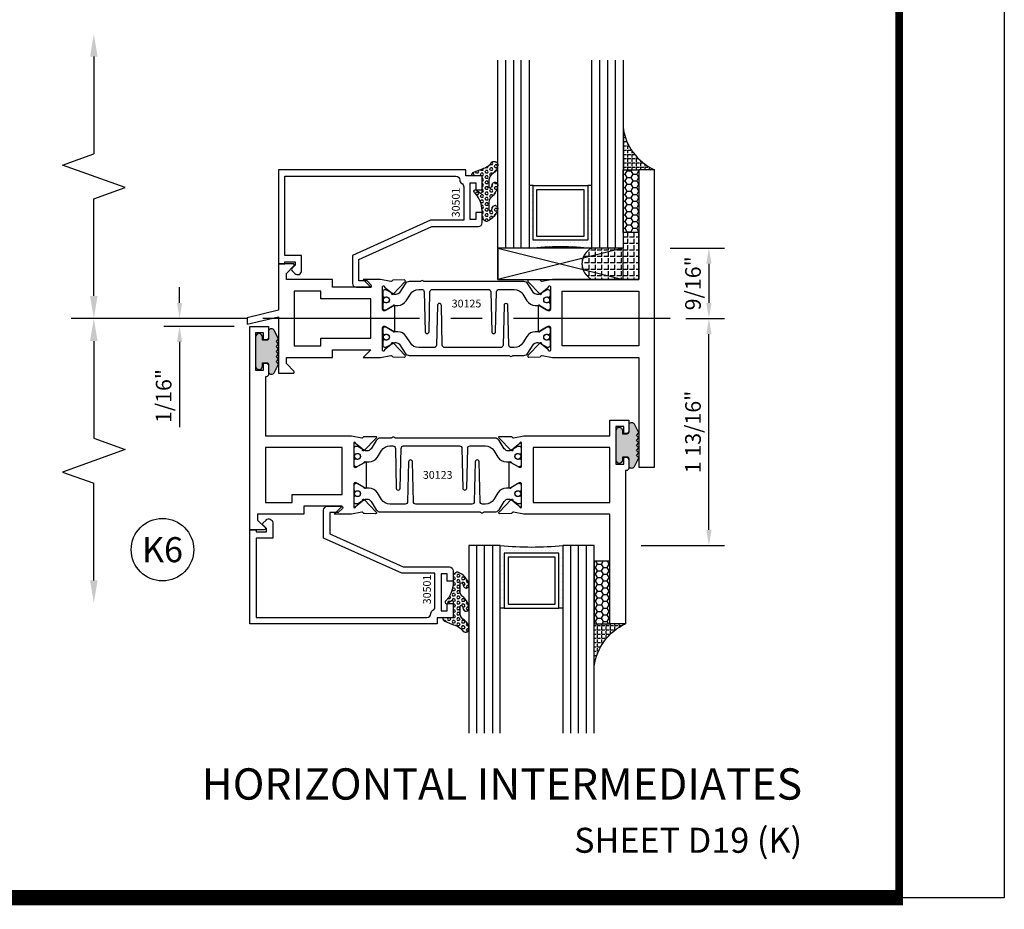
# Model space of a CAD drawing. Units: inches. Extents: x -12 to 186, y -91 to 4.
# Drawn here: x 96 to 103, y -67 to -60 of the extents above; entities that cross this region are included whole.
import ezdxf
from ezdxf.enums import TextEntityAlignment as Align

# ---------------------------------------------------------------- set-up
doc = ezdxf.new("R2010")
doc.units = ezdxf.units.IN
doc.header["$LTSCALE"] = 0.5
doc.header["$MEASUREMENT"] = 0
doc.linetypes.add('CENTER', pattern=[2, 1.25, -0.25, 0.25, -0.25])
for name, color, linetype in [('Beads', 5, 'Continuous'), ('CenterLine', 2, 'CENTER'), ('Dimensions', 3, 'Continuous'), ('GLASS', 8, 'Continuous'), ('NEOPRENE', 2, 'Continuous'), ('Object', 6, 'Continuous'), ('OBJECTS', 6, 'Continuous'), ('sealant', 1, 'Continuous'), ('Text', 4, 'Continuous'), ('VINYL', 6, 'Continuous')]:
    doc.layers.add(name, color=color, linetype=linetype)
doc.styles.add('Arial', font='arial.ttf')
doc.styles.add('Simplex', font='simplex.shx')
doc.styles.get("Standard").update_dxf_attribs({"font": 'arial.ttf'})
doc.dimstyles.new('Standard$0', dxfattribs={"dimtxt": 0.125, "dimasz": 0.125, "dimexe": 0.125, "dimexo": 0.125, "dimgap": 0.0625, "dimtad": 1, "dimdec": 5, "dimzin": 0, "dimdsep": 46, "dimlunit": 5, "dimtxsty": 'Simplex', "dimcen": 0, "dimadec": 1, "dimazin": 2, "dimtfac": 1, "dimtdec": 5, "dimtofl": 0, "dimtmove": 0, "dimatfit": 3, "dimfxl": 1, "dimfrac": 2, "dimtolj": 1, "dimtzin": 0, "dimlwd": -1, "dimlwe": -1, "dimarcsym": 0})

# ---------------------------------------------------------------- blocks, each defined once
blk = doc.blocks.new('sheet')
at = {"linetype": 'Continuous'}
for points, const_width in [([(7.440195136013728, -0.03093121782660546), (7.440195136013728, 10.52255285487147)], 0.030931217826614), ([(0.4033430804590523, 0), (7.455660744927037, 0)], 0.06186243565322799)]:
    blk.add_lwpolyline(points, dxfattribs=dict(at, const_width=const_width))
at = {"layer": 'Defpoints'}
blk.add_lwpolyline([(0, 0), (0, 10.49162163704486), (7.859375, 10.49162163704486), (7.859375, 0)], close=True, dxfattribs=at)
blk = doc.blocks.new('*D376')
at = {"layer": 'Defpoints', "color": 0, "transparency": 16777216}
for p in [(97.54153488893553, -62.30196364354742), (96.87598959676886, -62.36446365436615), (97.43624367779552, -62.36446365436615)]:
    blk.add_point(p, dxfattribs=at)
at = {"layer": 'Dimensions', "color": 0, "transparency": 16777216}
for p, q in [((96.87598959676886, -62.17696364354742), (96.87598959676886, -62.05196364354742)), ((97.41653488893553, -62.30196364354742), (96.75098959676886, -62.30196364354742)), ((97.31124367779552, -62.36446365436615), (96.75098959676886, -62.36446365436615)), ((96.87598959676886, -62.48946365436615), (96.87598959676886, -63.17084074135369))]:
    blk.add_line(p, q, dxfattribs=at)
for points in [[(96.85515626343553, -62.17696364354742), (96.89682293010219, -62.17696364354742), (96.87598959676886, -62.30196364354742)], [(96.85515626343553, -62.48946365436615), (96.89682293010219, -62.48946365436615), (96.87598959676886, -62.36446365436615)]]:
    blk.add_solid(points, dxfattribs=at)
at = {"layer": 'Dimensions', "color": 0, "transparency": 16777216, "insert": (96.74885794601848, -62.92101127341374), "char_height": 0.125, "attachment_point": 5, "rotation": 90, "style": 'Arial'}
blk.add_mtext('\\A1;1/16"', dxfattribs=at)
blk = doc.blocks.new('DIM')
at = {"color": 0, "linetype": 'ByBlock'}
for p, q in [((-0.125, 0), (-0.8644460117492017, 0)), ((-0.6844460117492019, -0.1799999999999997), (-0.6844460117492019, -0.9559300415495144)), ((-0.6844460117492019, -2.091860083099029), (-0.6844460117492019, -1.315930041549514))]:
    blk.add_line(p, q, dxfattribs=at)
for p, q in [((-0.6844460117492019, -0.9559300415495144), (-0.4344460117492019, -1.045930041549511)), ((-0.4344460117492019, -1.045930041549511), (-0.9344460117492019, -1.225930041549518)), ((-0.9344460117492019, -1.225930041549518), (-0.6844460117492019, -1.315930041549514))]:
    blk.add_line(p, q)
for points in [[(-0.7144460117492013, -0.1799999999999997), (-0.6544460117492026, -0.1799999999999997), (-0.6844460117492019, 0)], [(-0.7144460117492013, -2.091860083099029), (-0.6544460117492026, -2.091860083099029), (-0.6844460117492019, -2.271860083099028)]]:
    blk.add_solid(points, dxfattribs=at)
at = {"layer": 'Defpoints', "color": 0, "linetype": 'ByBlock'}
blk.add_point((-0.6844460117492019, -2.271860083099028), dxfattribs=at)
blk = doc.blocks.new('*D374')
at = {"layer": 'Defpoints', "color": 0, "transparency": 16777216}
for p in [(100.6665348889355, -61.73946364536766), (100.7915348889355, -62.30196364524261), (101.1013201650511, -62.30196364524261)]:
    blk.add_point(p, dxfattribs=at)
at = {"layer": 'Dimensions', "color": 0, "transparency": 16777216}
for p, q in [((100.7915348889355, -61.73946364536766), (101.2263201650511, -61.73946364536766)), ((101.1013201650511, -61.86446364536766), (101.1013201650511, -62.17696364524261)), ((100.9165348889355, -62.30196364524261), (101.2263201650511, -62.30196364524261))]:
    blk.add_line(p, q, dxfattribs=at)
for points in [[(101.0804868317178, -61.86446364536766), (101.1221534983845, -61.86446364536766), (101.1013201650511, -61.73946364536766)], [(101.0804868317178, -62.17696364524261), (101.1221534983845, -62.17696364524261), (101.1013201650511, -62.30196364524261)]]:
    blk.add_solid(points, dxfattribs=at)
at = {"layer": 'Dimensions', "color": 0, "transparency": 16777216, "insert": (100.9741885143007, -62.02071364530515), "char_height": 0.125, "attachment_point": 5, "rotation": 90, "style": 'Arial'}
blk.add_mtext('\\A1;9/16"', dxfattribs=at)
blk = doc.blocks.new('*D375')
at = {"layer": 'Defpoints', "color": 0, "transparency": 16777216}
for p in [(100.7915348889355, -62.30196364524261), (101.1013201650511, -62.30196364524261), (100.4362436777955, -64.11446364486756)]:
    blk.add_point(p, dxfattribs=at)
at = {"layer": 'Dimensions', "color": 0, "transparency": 16777216}
for p, q in [((100.9165348889355, -62.30196364524261), (101.2263201650511, -62.30196364524261)), ((101.1013201650511, -63.98946364486756), (101.1013201650511, -62.42696364524261)), ((100.5612436777955, -64.11446364486756), (101.2263201650511, -64.11446364486756))]:
    blk.add_line(p, q, dxfattribs=at)
for points in [[(101.0804868317178, -62.42696364524261), (101.1221534983845, -62.42696364524261), (101.1013201650511, -62.30196364524261)], [(101.0804868317178, -63.98946364486756), (101.1221534983845, -63.98946364486756), (101.1013201650511, -64.11446364486756)]]:
    blk.add_solid(points, dxfattribs=at)
at = {"layer": 'Dimensions', "color": 0, "transparency": 16777216, "insert": (100.9741458812858, -63.2082136450551), "char_height": 0.125, "attachment_point": 5, "rotation": 90, "style": 'Arial'}
blk.add_mtext('\\A1;1 13/16"', dxfattribs=at)
blk = doc.blocks.new('TR-6418E')
at = {"layer": 'VINYL'}
h = blk.add_hatch(dxfattribs=at)
h.set_pattern_fill('AR-CONC', color=2)
h.set_pattern_definition([(49.99999999999999, (-128.7063561248717, 34.4316526462555), (7.172601826007535, -0.6275213498259511), [0.75, -8.25]), (355, (-128.7063561248717, 34.4316526462555), (-1.38751333613, 7.521921337000118), [0.6, -6.6]), (100.45144446, (-128.1086393148717, 34.3793592062555), (5.78508846727112, 6.894399909686294), [0.6374019199999995, -7.011421119999996]), (46.18420000000001, (-128.7063561248717, 36.4316526462555), (10.67241330671572, -1.655192807930765), [1.125, -12.375]), (96.63563549, (-127.8169886748717, 36.2937195762555), (9.346619456742284, 9.741186007745505), [0.95610342, -10.5171376]), (351.1841639899999, (-128.7063561248717, 36.4316526462555), (9.346619450547731, 9.741186002699902), [0.9, -9.90000001]), (21, (-127.7063561248717, 35.9316526462555), (5.969070521184617, -4.026188906653388), [0.75, -8.25]), (326.0000000000001, (-127.7063561248717, 35.9316526462555), (2.433153319215817, 7.25150045046853), [0.6, -6.6]), (71.45144474, (-127.2089335848717, 35.5961369062555), (8.402223767299711, 3.225311528063538), [0.6374019000000001, -7.01142112]), (37.50000000000001, (-128.7063561248717, 34.4316526462555), (0.1215985531729067, 3.328938538313115), [0, -6.52, 0, -6.7, 0, -6.625]), (7.499999999999999, (-128.7063561248717, 34.4316526462555), (2.630695374421486, 3.944117118823602), [0, -3.82, 0, -6.37, 0, -2.525]), (327.5, (-130.9363561248717, 34.4316526462555), (5.33822436172409, -0.2255487173437976), [0, -2.5, 0, -7.8, 0, -10.35]), (317.5, (-131.9363561248717, 34.4316526462555), (5.831861693423862, 1.001049823323177), [0, -3.25, 0, -5.18, 0, -7.35])])
edge = h.paths.add_edge_path()
edge.add_line((0.09000000000000341, 0.08799999999997965), (0.09000000000000341, 0.05499999999996419))
edge.add_line((0.09000000000000341, 0.05499999999996419), (0.1150000000000091, 0.05499999999999261))
edge.add_arc((0.1150000000000091, 0.02750000000000341), 0.0274999999999892, -90, 90, ccw=False)
edge.add_line((0.1150000000000091, 1.4210854715202e-14), (-0.1150000000000091, -1.4210854715202e-14))
edge.add_arc((-0.1150000000000091, 0.0274999999999892), 0.02750000000000341, 90, 270, ccw=False)
edge.add_line((-0.1150000000000091, 0.05499999999999261), (-0.09000000000000341, 0.05500000000002103))
edge.add_line((-0.09000000000000341, 0.05500000000002103), (-0.09000000000000341, 0.08799999999997965))
edge.add_arc((-0.1050000000000075, 0.08799999999999031), 0.01500000000000412, 359.9999999999592, 449.9999999999321)
edge.add_line((-0.1049999999999898, 0.1029999999999944), (-0.1690000000000254, 0.1029999999999944))
edge.add_arc((-0.153212491776035, 0.1259999999999759), 0.02789705030862068, 124.46622586600361, 235.5337741338902, ccw=False)
edge.add_line((-0.1689999999999827, 0.1489999999999867), (-0.09999999999999432, 0.1830117813910448))
edge.add_line((-0.09999999999999432, 0.1830117813910448), (-0.0800000000000125, 0.1655058906955134))
edge.add_line((-0.0800000000000125, 0.1655058906955134), (-0.06000000000000227, 0.1830117813910448))
edge.add_line((-0.06000000000000227, 0.1830117813910448), (-0.04000000000000625, 0.1655058906955134))
edge.add_line((-0.04000000000000625, 0.1655058906955134), (-0.02000000000001023, 0.1830117813910448))
edge.add_line((-0.02000000000001023, 0.1830117813910448), (0, 0.1655058906955134))
edge.add_line((0, 0.1655058906955134), (0.02000000000001023, 0.1830117813910448))
edge.add_line((0.02000000000001023, 0.1830117813910448), (0.04000000000000625, 0.1655058906955134))
edge.add_line((0.04000000000000625, 0.1655058906955134), (0.06000000000000227, 0.1830117813910448))
edge.add_line((0.06000000000000227, 0.1830117813910448), (0.0800000000000125, 0.1655058906955134))
edge.add_line((0.0800000000000125, 0.1655058906955134), (0.09999999999999432, 0.1830117813910448))
edge.add_line((0.09999999999999432, 0.1830117813910448), (0.1690000000000111, 0.1489999999999867))
edge.add_arc((0.1532124917760491, 0.1259999999999857), 0.02789705030862071, -55.53377413392559, 55.533774133961, ccw=False)
edge.add_line((0.1690000000000254, 0.1029999999999944), (0.105000000000004, 0.102999999999966))
edge.add_arc((0.1050000000000004, 0.08799999999996899), 0.01499999999999702, 89.99999999998643, 179.9999999999593)
h = blk.add_hatch(color=2, dxfattribs=at)
h.dxf.hatch_style = 1
edge = h.paths.add_edge_path()
edge.add_line((0.09000000000000341, 0.08799999999997965), (0.09000000000000341, 0.05499999999996419))
edge.add_line((0.09000000000000341, 0.05499999999996419), (0.1150000000000091, 0.05499999999999261))
edge.add_arc((0.1150000000000091, 0.02750000000000341), 0.0274999999999892, -90, 90, ccw=False)
edge.add_line((0.1150000000000091, 1.4210854715202e-14), (-0.1150000000000091, -1.4210854715202e-14))
edge.add_arc((-0.1150000000000091, 0.0274999999999892), 0.02750000000000341, 90, 270, ccw=False)
edge.add_line((-0.1150000000000091, 0.05499999999999261), (-0.09000000000000341, 0.05500000000002103))
edge.add_line((-0.09000000000000341, 0.05500000000002103), (-0.09000000000000341, 0.08799999999997965))
edge.add_arc((-0.1050000000000075, 0.08799999999999031), 0.01500000000000412, 359.9999999999592, 449.9999999999321)
edge.add_line((-0.1049999999999898, 0.1029999999999944), (-0.1690000000000254, 0.1029999999999944))
edge.add_arc((-0.153212491776035, 0.1259999999999759), 0.02789705030862068, 124.46622586600361, 235.5337741338902, ccw=False)
edge.add_line((-0.1689999999999827, 0.1489999999999867), (-0.09999999999999432, 0.1830117813910448))
edge.add_line((-0.09999999999999432, 0.1830117813910448), (-0.0800000000000125, 0.1655058906955134))
edge.add_line((-0.0800000000000125, 0.1655058906955134), (-0.06000000000000227, 0.1830117813910448))
edge.add_line((-0.06000000000000227, 0.1830117813910448), (-0.04000000000000625, 0.1655058906955134))
edge.add_line((-0.04000000000000625, 0.1655058906955134), (-0.02000000000001023, 0.1830117813910448))
edge.add_line((-0.02000000000001023, 0.1830117813910448), (0, 0.1655058906955134))
edge.add_line((0, 0.1655058906955134), (0.02000000000001023, 0.1830117813910448))
edge.add_line((0.02000000000001023, 0.1830117813910448), (0.04000000000000625, 0.1655058906955134))
edge.add_line((0.04000000000000625, 0.1655058906955134), (0.06000000000000227, 0.1830117813910448))
edge.add_line((0.06000000000000227, 0.1830117813910448), (0.0800000000000125, 0.1655058906955134))
edge.add_line((0.0800000000000125, 0.1655058906955134), (0.09999999999999432, 0.1830117813910448))
edge.add_line((0.09999999999999432, 0.1830117813910448), (0.1690000000000111, 0.1489999999999867))
edge.add_arc((0.1532124917760491, 0.1259999999999857), 0.02789705030862071, -55.53377413392559, 55.533774133961, ccw=False)
edge.add_line((0.1690000000000254, 0.1029999999999944), (0.105000000000004, 0.102999999999966))
edge.add_arc((0.1050000000000004, 0.08799999999996899), 0.01499999999999702, 89.99999999998643, 179.9999999999593)
at = {"layer": 'VINYL', "color": 2}
blk.add_lwpolyline([(0.09000000000000341, 0.08799999999997965), (0.09000000000000341, 0.05499999999996419), (0.1150000000000091, 0.05499999999999261, -0.9999999999999999), (0.1150000000000091, 1.4210854715202e-14), (-0.1150000000000091, -1.4210854715202e-14, -0.9999999999999999), (-0.1150000000000091, 0.05499999999999261), (-0.09000000000000341, 0.05500000000002103), (-0.09000000000000341, 0.08799999999997965, 0.4142135623729564), (-0.1049999999999898, 0.1029999999999944), (-0.1690000000000254, 0.1029999999999944, -0.52650182976755), (-0.1689999999999827, 0.1489999999999867), (-0.09999999999999432, 0.1830117813910448), (-0.0800000000000125, 0.1655058906955134), (-0.06000000000000227, 0.1830117813910448), (-0.04000000000000625, 0.1655058906955134), (-0.02000000000001023, 0.1830117813910448), (0, 0.1655058906955134), (0.02000000000001023, 0.1830117813910448), (0.04000000000000625, 0.1655058906955134), (0.06000000000000227, 0.1830117813910448), (0.0800000000000125, 0.1655058906955134), (0.09999999999999432, 0.1830117813910448), (0.1690000000000111, 0.1489999999999867, -0.5265018297675492), (0.1690000000000254, 0.1029999999999944), (0.105000000000004, 0.102999999999966, 0.4142135623729563)], format="xyb", close=True, dxfattribs=at)
blk = doc.blocks.new('IB-2807')
at = {"color": 13, "ltscale": 0.5}
blk.add_lwpolyline([(-0.2916564662711636, -0.08221665809074707, -0.4073799803307416), (-0.2719768496507555, -0.06299199999999772), (0.1736830829841409, -0.06299200000000482, -0.4073799803307085), (0.1933626996045632, -0.08221665809075418), (0.2007870000001049, -0.3996055000000069, 1.000000000000142), (0.2322830000000948, -0.3996055000000034), (0.2397073003956365, -0.08221665809075063, -0.4073799803307408), (0.2593869170160588, -0.06299200000000127), (0.3814491121870418, -0.06299200000000482, -0.2586175843558856), (0.4482244192783966, -0.1000061571342847), (0.4812940614538377, -0.1529286473706719, 0.2586175843559083), (0.5480693685451996, -0.1899428045049518), (0.5683500338383993, -0.1899428045049518, -0.131652055654937), (0.5840979864426572, -0.1941624410234706), (0.638038949121686, -0.2253051453753194, 0.1316520556549324), (0.6419759372727469, -0.2263600545049513), (0.6535419999999306, -0.2263600545049513, 0.414213562373095), (0.6692899999999327, -0.210612054504951), (0.6692899999999327, -0.1791158182849486, 0.414213562373095), (0.657478999999924, -0.1673048182849506), (0.6511986081195147, -0.1673048182849488, -1.6961298002934), (0.6511980673190436, -0.1259661923009467), (0.657478999999924, -0.1259661923009485, 0.414213562373095), (0.6692899999999327, -0.1141551923009487), (0.6692899999999327, -0.08265955450495355, 0.414213562373095), (0.6535419999999306, -0.06691155450495145), (0.6419756074417791, -0.06691155450495145, 0.1316530737711172), (0.6380385919933644, -0.06796647939471967), (0.584098264467201, -0.099109104945871, -0.1316530737712209), (0.5683502026735425, -0.103328804504951), (0.5649722946239564, -0.103328804504951, -0.258617584355875), (0.5315846410782825, -0.08482172593781456), (0.4901466503536653, -0.0185070785671364, 0.2586175843558927), (0.4567589968079915, 0), (-0.3367232145247385, 0, -0.2134217652834673), (-0.3425921476096931, 0.002624666666665831, 0.4472135955000521), (-0.3660678799494832, 0.002624666666665831, -0.2134217652834543), (-0.3719368130344236, 0), (-0.4567589968079915, 0, 0.2586175843559007), (-0.4901466503536653, -0.01850707856713996), (-0.5315846410782825, -0.08482172593781456, -0.2586175843558749), (-0.5649722946239564, -0.103328804504951), (-0.5683501043609098, -0.103328804504951, -0.1316524644635349), (-0.5840981008084896, -0.09910914267353732), (-0.6380388084508226, -0.06796646996280131, 0.1316524644635058), (-0.6419758075627158, -0.0669115545049479), (-0.6535420275590695, -0.0669115545049479, 0.414213562373095), (-0.6692900275590716, -0.08265955450494644), (-0.6692900275590716, -0.1141551923009452, 0.4142135623731504), (-0.6574790275590701, -0.1259661923009467), (-0.6511981233421977, -0.1259661923009467, -1.696130134016092), (-0.6511986143318964, -0.1673048143479487), (-0.6574790275590701, -0.167304814347947, 0.414213562373095), (-0.6692900275590716, -0.1791158143479468), (-0.6692900275590716, -0.2106120230089488, 0.414213562373095), (-0.6535420275590695, -0.2263600230089473), (-0.6419758086373548, -0.2263600230089455, 0.1316525292357516), (-0.638038807788817, -0.2253051065484382), (-0.5840981951074227, -0.1941624703469884, -0.1316525292358009), (-0.5683501917132432, -0.1899428045049518), (-0.5480693685451996, -0.1899428045049518, 0.2586175843558967), (-0.4812940614538377, -0.1529286473706719), (-0.4482244192783895, -0.1000061571342741, -0.2586175843559043), (-0.3814491121870276, -0.06299199999999772), (-0.3576806836826592, -0.06299199999999772, -0.4073799803307417), (-0.338001067062244, -0.08221665809074707), (-0.3305767666667094, -0.3996055000000069, 1.000000000000142), (-0.2990807666667052, -0.3996055000000034)], format="xyb", close=True, dxfattribs=at)
for centre, radius in [((-0.6397625275590713, -0.1466356391509436), 0.02362199999999978), ((0.6397624999999323, -0.1466356548989385), 0.02362199999999975)]:
    blk.add_circle(centre, radius, dxfattribs=at)
blk = doc.blocks.new('T30123')
for points in [[(1.125234470809339, 0.3589893562518114, 0.2914734195860816), (1.133458631489638, 0.3609789943733972), (1.139336646345036, 0.3670871615458537, -0.1989123673796302), (1.144859115002383, 0.3694998719940372), (1.23392701590479, 0.3712101066391824, -0.6681786379193442), (1.239751814190889, 0.3578776879088537), (1.143429917120308, 0.2577843291563227, -0.7332303362619133), (1.129977071510432, 0.2644623715107173, 0.2679491924313002), (1.127142447380685, 0.2718084609504245), (1.075245680534486, 0.3136838309247594, 1.526198365856424), (1.060661209107394, 0.3125500727599473), (1.060706213468926, 0.1348442683569147, 0.5773502691897564), (1.078422713468932, 0.1246156423128184), (1.140267913213414, 0.160321985033363, 0.1826758136816352), (1.143794063341169, 0.1646308367686515, -0.8496353663925474), (1.159131213468918, 0.1621206044745236), (1.159134529784687, -0.0371182185031671, -0.8496353663927751), (1.14379737965691, -0.03962845079729505, 0.1826758136816432), (1.140271229529155, -0.03531959906206339), (1.078426029784673, 0.0003867436585096584, 0.5773502691898434), (1.060709529784667, -0.009841882385586587), (1.060661209107394, -0.1875477115037256, 1.526198365856424), (1.075245680534486, -0.1886814696685519), (1.127142447380685, -0.1468060996942029, 0.2679491924313002), (1.129977071510432, -0.1394600102544814, -0.7332303362619133), (1.143429917120308, -0.1327819679000868), (1.239751814190889, -0.2328753266526178, -0.6681786379193442), (1.23392701590479, -0.246207745382975), (1.144859115002383, -0.2444975107378298, -0.1989123673796302), (1.139336646345036, -0.2420848002896321), (1.133458631489638, -0.2359766331171897, 0.2914734195860815), (1.125234470809339, -0.2339869949955897), (1.042697888613304, -0.2494674195268942, -0.04638501122914903), (1.036983138791342, -0.2499987037629978), (0.3552912111400062, -0.2499798838022969), (0.3552912111400062, -0.375), (0.2052912111400147, -0.375), (0.2052912111400147, -0.2879999999999825, -0.4142135623731469), (0.2252912111400107, -0.2679999999999723), (0.2452912111400067, -0.2679999999999723), (0.2452912111400067, -0.3239999999999839), (0.308302992531047, -0.3239999999999839), (0.308302992531047, -0.02399999999997249), (0.2452912111400067, -0.02399999999997249), (0.2452912111400209, -0.07999999999998408), (0.2252912111400391, -0.07999999999998408, -0.414213562373043), (0.2052912111400431, -0.05999999999997385), (0.2052912111400289, 0.007000000000033424, -0.4142135623729389), (0.2252912111400249, 0.02700000000004366), (0.2302912111400133, 0.02700000000004366), (0.2302912111400062, 1.250001194555892), (0.3552912111400062, 1.250001194555892), (0.3552912111400062, 0.3749991298288222), (1.036983138791342, 0.3750010650192053, -0.04638501122914897), (1.042697888613304, 0.3744697807831301)], [(3.107623506631334, 0.4829289319380337, -0.668178637919487), (3.114694574443227, 0.499999999749889), (3.230194574443111, 0.499999999749889), (3.230194574443139, -1.125000000000057), (3.080194574443148, -1.125000000000057), (3.080194574443148, -1.038000000000039, -0.4142135623729389), (3.100194574443144, -1.018000000000029), (3.12019457444314, -1.018000000000029), (3.12019457444314, -1.074000000000055), (3.18320635583418, -1.074000000000055), (3.18320635583418, -0.7740000000000435), (3.12019457444314, -0.7740000000000435), (3.120194574443154, -0.8300000000000409), (3.100194574443172, -0.8300000000000409, -0.414213562372835), (3.080194574443176, -0.8100000000000449), (3.080194574443162, -0.7430000000000234, -0.4142135623731469), (3.100194574443158, -0.7230000000000132), (3.105194574443111, -0.7230000000000132), (3.105194574443111, -0.2499798846306476), (2.423532651356325, -0.2499987037629978, -0.04638501122914926), (2.417817901534363, -0.2494674195268942), (2.335281319338328, -0.2339869949955897, 0.2914734195860816), (2.327057158658029, -0.2359766331171897), (2.321179143802631, -0.2420848002896321, -0.1989123673796301), (2.315656675145284, -0.2444975107378298), (2.226588774242877, -0.246207745382975, -0.6681786379193437), (2.220763975956778, -0.2328753266526178), (2.317085873027359, -0.1327819679000868, -0.7332303362620605), (2.330538718637236, -0.1394600102544814, 0.2679491924311875), (2.333373342766983, -0.1468060996942029), (2.385270109613181, -0.1886814696685519, 1.526198365856424), (2.399854581040273, -0.1875477115037256), (2.39977625579845, -0.009843077191533212, 0.5773502691897565), (2.382059755798444, 0.0003855488525630335), (2.320214556053962, -0.03532079386798159, 0.18267581368183), (2.316688405926207, -0.03962964560324167, -0.849635366392527), (2.301351255798458, -0.03711941330911372), (2.301354572114199, 0.162119409668577, -0.8496353663925476), (2.316691722241949, 0.1646296419627049, 0.1826758136817296), (2.320217872369732, 0.1603207902274164), (2.382063072114214, 0.1246144475068718, 0.5773502691893692), (2.39977957211422, 0.134843073550968), (2.399824576475744, 0.3125500727599473, 1.526198365856424), (2.385240105048659, 0.3136838309247594), (2.333343338202461, 0.2718084609504245, 0.2679491924311875), (2.330508714072707, 0.2644623715107173, -0.7332303362620606), (2.317055868462838, 0.2577843291563227), (2.220733971392249, 0.3578776879088537, -0.6681786379193438), (2.226558769678348, 0.3712101066391824), (2.315626670580755, 0.3694998719940372, -0.1989123673796301), (2.321149139238102, 0.3670871615458537), (2.327027154093507, 0.3609789943733972, 0.2914734195860816), (2.335251314773792, 0.3589893562518114), (2.417787896969834, 0.3744697807831301, -0.04638501122914903), (2.423502646791796, 0.3750010650192053), (2.555560259199595, 0.3750006901334189), (2.493559574349739, 0.3124999997605755), (2.799159574349538, 0.3124999997605755), (2.799159574349538, 0.3750000438938059), (3.167694574443111, 0.3750000438831194), (3.167694574443111, 0.422857864126172)]]:
    blk.add_lwpolyline(points, format="xyb", close=True)
for points in [[(0.9669262429016143, -0.1562477693524897), (0.9669260212217168, 0.2812493154549145), (0.3552912111400062, 0.2812489773669284), (0.3552912111400062, -0.1562477828111071)], [(3.105194574443111, 0.2812489773669142), (2.892879574349529, 0.2812489726950673), (2.892879574349529, 0.2187499999287894), (2.493559574349739, 0.2187499997606182), (2.4935597643614, -0.1562481208990931), (3.105194574443111, -0.1562477828111071)]]:
    blk.add_lwpolyline(points, close=True)
blk.add_blockref('IB-2807', (1.730184599673272, 0.3577338206397656))
at = {"rotation": 180}
blk.add_blockref('IB-2807', (1.730184599673272, -0.2327338242803307), dxfattribs=at)
blk = doc.blocks.new('30501-16-go')
at = {"layer": 'GLASS'}
h = blk.add_hatch(dxfattribs=at)
h.set_pattern_fill('DOTS', color=256, scale=0.5, style=0)
h.set_pattern_definition([(0, (-99.14109194399175, -0.2230551489716959), (0.015625, 0.03125), [0, -0.03125])])
edge = h.paths.add_edge_path()
edge.add_line((-0.5002510000017537, -0.625), (-0.5002510000017537, -0.125))
edge.add_line((-0.5002510000017537, -0.125), (-0.5315000000017562, -0.125))
edge.add_line((-0.5315000000017562, -0.125), (-0.5315000000017562, -0.5625))
edge.add_line((-0.5315000000017562, -0.5625), (-0.9690000000017562, -0.5625))
edge.add_line((-0.9690000000017562, -0.5625), (-0.9690000000017562, -0.125))
edge.add_line((-0.9690000000017562, -0.125), (-1.000251000001754, -0.125))
edge.add_line((-1.000251000001754, -0.125), (-1.000251000001754, -0.625))
edge.add_arc((-0.7502510000017537, -3.117515968123314), 2.505022125920191, 84.27237406377827, 95.72762593622161, ccw=False)
at = {"layer": 'Object'}
h = blk.add_hatch(dxfattribs=at)
h.set_pattern_fill('HONEY', color=256, scale=0.25, style=0)
h.set_pattern_definition([(360, (-107.0690796476113, 49.21552260991035), (0.046875, -0.02706329375000001), [0.03125, -0.0625]), (240, (-107.0690796476113, 49.21552260991035), (-0.04687499989758061, -0.02706329392739556), [0.03124999999999998, -0.06249999999999995]), (300.0000000000001, (-107.0690796476113, 49.21552260991035), (1.024193753747953e-10, -0.05412658767739557), [-0.0625, 0.03125])])
h.paths.add_polyline_path([(-0.1252500000017562, 0), (-0.1252500000017562, -0.5), (-0.2502500000017562, -0.5), (-0.2502500000017562, 0)])
at = {"layer": 'sealant'}
h = blk.add_hatch(dxfattribs=at)
h.set_pattern_fill('ANGLE', color=256, scale=0.125, style=0)
h.set_pattern_definition([(360, (-107.069329647613, 49.21552260991054), (-4.209584341264422e-18, -0.034375), [0.025, -0.009375]), (270, (-107.069329647613, 49.21552260991054), (-0.034375, 2.104792170632211e-18), [0.025, -0.009375])])
edge = h.paths.add_edge_path()
edge.add_ellipse((0.1801081508687759, 0.3943889205008446), major_axis=(-0.3369157108243496, 0.2737835439382413), ratio=0.9986172314592467, start_angle=46.3769069553144, end_angle=104.533571542264)
edge.add_line((-4.263256414560601e-14, 1.84741111297626e-13), (-0.1250000000000426, 1.84741111297626e-13))
edge.add_line((-0.1250000000000426, 1.84741111297626e-13), (-0.2502500000017562, 0))
edge.add_line((-0.2502500000017562, 0), (-0.2502500000017989, 0.3397213324854675))
at = {"layer": 'VINYL'}
h = blk.add_hatch(dxfattribs=at)
h.set_pattern_fill('HEX', color=256, scale=0.1, style=0)
h.set_pattern_definition([(180, (-50.25451555461525, 8.899193399485341), (0, 0.0216506351), [0.0125, -0.025]), (60.00000000000001, (-50.25451555461525, 8.899193399485341), (0.01875000000466704, -0.01082531755), [0.01249999999999999, -0.02499999999999998]), (120, (-50.26701555461524, 8.899193399485341), (0.01875000000466704, 0.01082531755), [0.0125, -0.025])])
edge = h.paths.add_edge_path()
edge.add_arc((-1.41192775715156, 0.1467713772901362), 0.1433046756552334, 286.0291523776522, 323.3676805344812)
edge.add_arc((-1.278743160912057, 0.03932814657699168), 0.0284941609102994, -10.097290193875779, 129.6586147253133, ccw=False)
edge.add_arc((-1.334948394817474, 0.04098697923190286), 0.08452042674760295, 305.4297651112602, 355.4843346833429, ccw=False)
edge.add_arc((-1.255586650844251, -0.08704414117038084), 0.06649903744625356, 117.1692913148406, 173.4908034137713)
edge.add_line((-1.321657013719971, -0.07950563132109778), (-1.321657013719971, -0.135580717266734))
edge.add_arc((-1.311657013719994, -0.135580717266734), 0.00999999999997181, 180.0000000000154, 311.409889502019)
edge.add_arc((-1.388366015324806, -0.09644881790612203), 0.0954846722096565, 330.7664842507764, 344.7179919357683)
edge.add_arc((-1.273254921149174, -0.1219984282356421), 0.02300592114741229, -19.78724001729148, 179.0468466260029, ccw=False)
edge.add_arc((-1.382213408332035, -0.1141372562539118), 0.1315402677705785, 313.1595115276721, 353.1673451862648, ccw=False)
edge.add_arc((-1.261657013719983, -0.2617126980050273), 0.05999999999999163, 120.6401506698768, 180.0000000000244)
edge.add_line((-1.321657013719971, -0.2617126980050557), (-1.321657013719971, -0.3177877839506777))
edge.add_arc((-1.311657013719966, -0.3177877839506777), 0.01000000000000978, 179.9999999999669, 311.4098895019706)
edge.add_arc((-1.344592456990753, -0.2940928111508896), 0.05037177339758105, 321.7353959822304, 347.160986704599)
edge.add_arc((-1.272902357497884, -0.3071358387529699), 0.02265335749612774, -12.382746029746784, 175.3162141011454, ccw=False)
edge.add_arc((-1.386917335607663, -0.2807249912180225), 0.1396860617773839, 290.00140514612144, 347.0647637475637, ccw=False)
edge.add_arc((-1.341710607353633, -0.4023221824730285), 0.009999999999993561, 238.3691089050635, 284.9036154578284, ccw=False)
edge.add_line((-1.346955057748517, -0.4108366254997691), (-1.370493450396623, -0.3963382100156707))
edge.add_arc((-1.365249000001754, -0.387823766988916), 0.01000000000001066, 179.9999999999383, 238.3691089051507, ccw=False)
edge.add_line((-1.375249000001759, -0.3878237669889018), (-1.375249000001759, -0.3399999999950296))
edge.add_arc((-1.618008309349946, -0.3382824862889464), 0.2427653849471604, 359.5946411076302, 392.0028613414583)
edge.add_line((-1.412138011651564, -0.2096261508284698), (-1.435907037473754, -0.1837503730149024))
edge.add_arc((-1.427483771371826, -0.1732202140738366), 0.01348464531042783, 33.79700200013582, 231.3430486128991, ccw=False)
edge.add_line((-1.416277848047443, -0.1657193513503898), (-1.389100831393478, -0.1856496620491157))
edge.add_arc((-1.385249000001764, -0.176421260512015), 0.01000000000000897, 247.3448897647274, 359.9999999999825)
edge.add_line((-1.375249000001759, -0.176421260512015), (-1.375249000001759, -0.04699999999502324))
edge.add_line((-1.375249000001759, -0.04699999999502324), (-1.459898729340182, -0.04699999999502324))
edge.add_arc((-1.42867863760388, -0.04699999999493798), 0.03122009173629769, 105.00000000014921, 180.00000000015, ccw=False)
edge.add_line((-1.436758991935164, -0.01684370708775873), (-1.372357550831623, 0.009038197422498229))
at = {"layer": 'Beads'}
blk.add_lwpolyline([(-1.472249000001796, -0.3974999999950342), (-1.472249000001767, -0.1024999999950182), (-1.42524900000177, -0.1024999999950182), (-1.42524900000177, -0.1599999999950228), (-1.375249000001759, -0.1599999999950228), (-1.375249000001759, -0.04699999999502324), (-1.504249000001778, -0.04699999999502324), (-1.504249000001778, 4.973799150320701e-12), (-3, 4.845901457883883e-12), (-3, -0.7500000000000568), (-2.949999999999989, -0.7500000000000568), (-2.949999999999989, -0.7340000000000657), (-2.867000000000019, -0.7340000000065601), (-2.867000000000004, -0.7608578643828281), (-2.895071067811884, -0.7889289321946933, 0.414213562373095), (-2.895071067811884, -0.8030710678184221), (-2.869920310216784, -0.8282218254135074, 0.6681786379193155), (-2.816999999999993, -0.8063015151967363), (-2.817000000000007, -0.6840000000065629), (-2.949999999999989, -0.6840000000000543), (-2.949999999999989, -0.04999999999515126), (-1.585249000001795, -0.04999999999502336, -0.414213562373095), (-1.554249000001789, -0.08099999999502927, 0.2729194727216536), (-1.53824900000177, -0.1081293199275279, -0.2729194727218499), (-1.522249000001779, -0.1352586398600408), (-1.522249000001779, -0.402999999995032), (-1.787004845670552, -0.4029999999950746), (-2.410364999875469, -0.6842033922563502), (-2.410364999875469, -0.9065000000065595, 0.4142135623726588), (-2.379364999875477, -0.9375000000065654), (-2.267064999875487, -0.9375000000065512, 0.6681786379187921), (-2.259993932063622, -0.9204289321946817), (-2.29292286425175, -0.887500000006554), (-2.360364999875472, -0.887500000006554), (-2.360364999875472, -0.7165000000065618), (-1.776249000001755, -0.4529999999976155), (-1.406249000001765, -0.4529999999950292, 0.414213562373095), (-1.375249000001759, -0.4219999999950232), (-1.375249000001759, -0.3399999999950296), (-1.42524900000177, -0.3399999999950296), (-1.42524900000177, -0.3974999999950342)], format="xyb", close=True, dxfattribs=at)
at = {"layer": 'GLASS'}
for p, q in [((-1.187749500001757, 0.8750000000000142), (-1.187749500001757, -0.625)), ((-1.125251000001754, 0.875), (-1.125251000001754, -0.625)), ((-1.062751000001754, -0.625), (-1.062751000001754, 0.875)), ((-0.4377510000017537, 0.875), (-0.4377510000017537, -0.625)), ((-0.3752510000017537, 0.875), (-0.3752510000017537, -0.625)), ((-0.3127510000017537, 0.875), (-0.3127510000017537, -0.625)), ((-0.9690000000017562, -0.125), (-0.5315000000017562, -0.125))]:
    blk.add_line(p, q, dxfattribs=at)
for points in [[(-1.000251000001754, 0.875), (-1.000251000001754, -0.625), (-1.250249000001759, -0.625), (-1.250249000001759, 0.875)], [(-0.2502500000017562, 0.875), (-0.2502500000017562, -0.625), (-0.5002510000017537, -0.625), (-0.5002510000017537, 0.875)]]:
    blk.add_lwpolyline(points, dxfattribs=at)
blk.add_lwpolyline([(-0.5002510000017537, -0.625), (-0.5002510000017537, -0.125), (-0.5315000000017562, -0.125), (-0.5315000000017562, -0.5625), (-0.9690000000017562, -0.5625), (-0.9690000000017562, -0.125), (-1.000251000001754, -0.125), (-1.000251000001754, -0.625, -0.05002463118749873)], format="xyb", close=True, dxfattribs=at)
blk.add_lwpolyline([(-0.5627500000017562, -0.53125), (-0.9377500000017562, -0.53125), (-0.9377500000017562, -0.15625), (-0.5627500000017562, -0.15625)], close=True, dxfattribs=at)
at = {"layer": 'Object'}
blk.add_lwpolyline([(-0.1252500000017562, 0), (-0.1252500000017562, -0.5), (-0.2502500000017562, -0.5), (-0.2502500000017562, 0), (-0.1252500000017562, 0)], dxfattribs=at)
at = {"layer": 'sealant'}
blk.add_arc((0.1807491105574996, 0.3951776800662685), 0.4345522290702096, 187.3319222010467, 245.4212621230874, dxfattribs=at)
at = {"layer": 'VINYL', "linetype": 'Continuous'}
blk.add_lwpolyline([(-1.372357550831623, 0.009038197422498229, 0.1643769935330663), (-1.296928473669979, 0.06126468244477223, -0.6986214630372222), (-1.250690332586643, 0.034332545619435, -0.2219444830041278), (-1.285951518662088, -0.02788252537362723, 0.250818594464682), (-1.321657013719971, -0.07950563132109778), (-1.321657013719971, -0.135580717266734, 0.6457529643032266), (-1.3050426004408, -0.1430806863980933, 0.06095024373500121), (-1.296257658979286, -0.1216157270987708, -1.179515117391182), (-1.251607357381204, -0.1297865853188398, -0.1763622244263466), (-1.292235681649402, -0.2100895920575852, 0.2649576977510799), (-1.321657013719971, -0.2617126980050557), (-1.321657013719971, -0.3177877839506777, 0.6457529643032266), (-1.305042600440743, -0.3252877530820797, 0.1113974589737611), (-1.295480064891464, -0.3052860456031112, -1.069548615484547), (-1.250775987341953, -0.3119936520027835, -0.2542619523630954), (-1.339138669628028, -0.4119857809919836, -0.2058822190263722), (-1.346955057748517, -0.4108366254997691), (-1.370493450396623, -0.3963382100156707, -0.260336561174738), (-1.375249000001759, -0.3878237669889018), (-1.375249000001759, -0.3399999999950296, 0.1423576699334584), (-1.412138011651564, -0.2096261508284698), (-1.435907037473754, -0.1837503730149024, -1.166164299148105), (-1.416277848047443, -0.1657193513503898), (-1.389100831393478, -0.1856496620491157, 0.5353816091563369), (-1.375249000001759, -0.176421260512015), (-1.375249000001759, -0.04699999999502324), (-1.459898729340182, -0.04699999999502324, -0.3394542588633798), (-1.436758991935164, -0.01684370708775873)], format="xyb", close=True, dxfattribs=at)
at = {"layer": 'Text', "flags": 8}
blk.add_attdef('30501', text='', height=0.0625, rotation=90, dxfattribs=at).set_placement((-1.585601660301919, -0.2609396599612808), align=Align.MIDDLE_CENTER)
blk = doc.blocks.new('30-1-sb-o')
at = {"layer": 'NEOPRENE'}
blk.add_lwpolyline([(-0.2502490000017588, -0.625), (-1.250249000001759, -0.625), (-1.250249000001759, -0.875), (-0.2502490000017588, -0.875), (-0.2502490000017588, -0.625), (-1.250249000001759, -0.875), (-1.250249000001759, -0.625), (-0.2502490000017588, -0.875)], close=True, dxfattribs=at)
blk = doc.blocks.new('30-hb-o')
at = {"layer": 'sealant'}
h = blk.add_hatch(dxfattribs=at)
h.set_pattern_fill('ANGLE', color=256, scale=0.1875, style=0)
h.set_pattern_definition([(180, (-97.90693696712334, 65.03735315816743), (0, 0.0515625), [0.03750000000000001, -0.0140625]), (90, (-97.90693696712334, 65.03735315816743), (0.0515625, 3.157188255948317e-18), [0.03750000000000001, -0.0140625])])
edge = h.paths.add_edge_path()
edge.add_arc((-1.381563101565745, -0.5169322676735533), 1.256360663762691, 359.5014453208419, 360.4985546791581)
edge.add_line((-0.1252500000017562, -0.5060002830001054), (-0.1252500000017562, -0.5000001430001362))
edge.add_line((-0.1252500000017562, -0.5000001430001362), (-0.2502500000017562, -0.5000001430001362))
edge.add_line((-0.2502500000017562, -0.5000001430001362), (-0.2502510000018674, -0.6250000000000568))
edge.add_line((-0.2502510000018674, -0.6250000000000568), (-0.5002500000017562, -0.6250000000000568))
edge.add_arc((-0.4393032918844482, -0.750007905636169), 0.139073641290733, 115.9912163242692, 244.0079128044664)
edge.add_line((-0.5002519000612438, -0.8750148848940285), (-0.1252500000017562, -0.875002048406543))
edge.add_line((-0.1252500000017562, -0.875002048406543), (-0.1252500000017562, -0.5278642523470012))
blk.add_lwpolyline([(-0.1252500000017562, -0.5278642523470012), (-0.1252500000017562, -0.5278642523470012, 0.004350737777542966), (-0.1252500000017562, -0.5060002830001054), (-0.1252500000017562, -0.5000001430001362), (-0.2502500000017562, -0.5000001430001362), (-0.2502510000018674, -0.6250000000000568), (-0.5002500000017562, -0.6250000000000568, 0.6249706546296011), (-0.5002519000612438, -0.8750148848940285), (-0.1252500000017562, -0.875002048406543)], format="xyb", close=True, dxfattribs=at)
blk = doc.blocks.new('T30125')
for points in [[(-0.830418318644675, 0.07234307706646348, -0.5773502691897564), (-0.8481348186446809, 0.06211445102236723), (-0.9099800183891489, 0.09782079374292607, -0.1826758136818116), (-0.9135061685169177, 0.1021296454781861, 0.849635366392651), (-0.928843318644681, 0.0996194131840582), (-0.9288400023289256, -0.09961940979363249, 0.8496353663926611), (-0.9135028522011623, -0.1021296420877746, -0.1826758136817141), (-0.9099767020734078, -0.09782079035248614), (-0.8481315023289255, -0.06211444763194152, -0.5773502691895462), (-0.8304150023289338, -0.07234307367603776), (-0.8304832953538437, -0.2500488904366307, -1.526198365857429), (-0.8450677667809288, -0.251182648601457), (-0.896964533627127, -0.209307278627108, -0.2679491924311116), (-0.8997991577568882, -0.2019611891874007, 0.7332303362622317), (-0.9132520033667646, -0.1952831468330061), (-1.009573900437346, -0.2953765055855371, 0.6681786379192202), (-1.003749102151247, -0.30870892431588), (-0.9146812012488397, -0.3069986896707206, 0.1989123673796302), (-0.9091587325914929, -0.3045859792225372), (-0.9032807177360809, -0.2984778120500806, -0.2914734195860816), (-0.8950565570557956, -0.2964881739284948), (-0.8125199748597538, -0.3119685984597993, 0.04638501122915426), (-0.8068052250377917, -0.3124998826958887), (-0.125, -0.3124810596073502), (-0.125, -1.187499999875001), (0, -1.187499999875001), (0, 1.187499999875001), (-0.125, 1.187499999875001), (-0.125, 0.3124979505742829), (-0.8068052250377917, 0.3124998860863002, 0.04638501122915426), (-0.8125199748597538, 0.3119686018502108), (-0.8950565570557956, 0.2964881773189063, -0.2914734195860816), (-0.9032807177360809, 0.2984778154405063), (-0.9091587325914929, 0.3045859826129487, 0.1989123673796302), (-0.9146812012488397, 0.3069986930611464), (-1.003749102151247, 0.3087089277062915, 0.6681786379192202), (-1.009573900437346, 0.2953765089759344), (-0.9132520033667646, 0.1952831502234034, 0.7332303362622317), (-0.8997991577568882, 0.2019611925778122, -0.2679491924311116), (-0.896964533627127, 0.2093072820175195), (-0.8450677667809288, 0.2511826519918685, -1.526198365857429), (-0.8304832953538437, 0.2500488938270422)], [(-2.9375, -0.3125000440081891), (-2.568964999906427, -0.3125000440188614), (-2.568964999906427, -0.249999999885631), (-2.263364999906628, -0.249999999885631), (-2.325361265763448, -0.3124962356284158), (-2.193258095842438, -0.3124998826958887, 0.04638501122915426), (-2.187543346020476, -0.3119685984597993), (-2.105006763824434, -0.2964881739284948, -0.2914734195860816), (-2.096782603144149, -0.2984778120500806), (-2.090904588288737, -0.3045859792225372, 0.1989123673796302), (-2.08538211963139, -0.3069986896707206), (-1.996314218728983, -0.30870892431588, 0.6681786379192202), (-1.990489420442884, -0.2953765055855371), (-2.086811317513465, -0.1952831468330061, 0.7332303362622317), (-2.100264163123342, -0.2019611891874007, -0.2679491924311116), (-2.103098787253103, -0.209307278627108), (-2.154995554099301, -0.251182648601457, -1.526198365857429), (-2.169580025526386, -0.2500488904366307), (-2.169648318551296, -0.07234307368672432, -0.5773502691894962), (-2.151931818551304, -0.06211444764262808), (-2.090086618806822, -0.09782079036318692, -0.182675813681714), (-2.086560468679068, -0.1021296420984612, 0.8496353663926713), (-2.071223318551304, -0.09961940980431905), (-2.071220002235549, 0.09961941317337164, 0.849635366392651), (-2.086557152363312, 0.1021296454674996, -0.1826758136817593), (-2.090083302491081, 0.09782079373223951), (-2.151928502235549, 0.06211445101168067, -0.5773502691897564), (-2.169645002235555, 0.07234307705577692), (-2.169580025526386, 0.2500488938270422, -1.526198365857429), (-2.154995554099301, 0.2511826519918685), (-2.103098787253103, 0.2093072820175195, -0.2679491924311116), (-2.100264163123342, 0.2019611925778122, 0.7332303362622317), (-2.086811317513465, 0.1952831502234034), (-1.990489420442884, 0.2953765089759344, 0.6681786379192202), (-1.996314218728983, 0.3087089277062915), (-2.08538211963139, 0.3069986930611464, 0.1989123673796302), (-2.090904588288737, 0.3045859826129487), (-2.096782603144149, 0.2984778154405063, -0.2914734195860816), (-2.105006763824434, 0.2964881773189063), (-2.187543346020476, 0.3119686018502108, 0.04638501122915426), (-2.193258095842438, 0.3124998860863002), (-2.325364515014741, 0.3124995110619579), (-2.263364999906628, 0.2499999998642437), (-2.568964999906427, 0.2499999998642437), (-2.568964999906427, 0.3125000439974883), (-2.9375, 0.3125000440081607), (-2.9375, 0.3603578642512133), (-2.877428932188195, 0.420428932063075, 0.6681786379190547), (-2.884500000000116, 0.4374999998749303), (-3, 0.4374999998749303), (-3.000000000000028, 0.06559371945265013), (-3.250000000000057, 0.005972960679216044), (-3.250000000000043, -0.04542923183304026), (-3, 0.01419152694039383), (-2.999999999999986, -0.4374999998749587), (-2.884500000000116, -0.4374999998749587, 0.6681786379192366), (-2.877428932188195, -0.4204289320631034), (-2.9375, -0.3603578642512417)]]:
    blk.add_lwpolyline(points, format="xyb", close=True)
for points in [[(-2.662684999906418, 0.1562479517193509), (-2.662684999906418, 0.2187489787733767), (-2.87525000000096, 0.2187489741015298), (-2.87525000000096, -0.218748977491984), (-2.662684999906418, -0.2187489728201371), (-2.662684999906418, -0.1562500000538591), (-2.263364999906628, -0.1562499998856879), (-2.263364999906628, 0.1562479517193509)], [(-0.1247499999990396, -0.2187479517300375), (-0.7366650046578513, -0.2187479517300375), (-0.7366650046578513, 0.2187479517300375), (-0.1247499999990396, 0.2187479517300375)]]:
    blk.add_lwpolyline(points, close=True)
blk.add_blockref('IB-2807', (-1.499974997967314, 0.295233824155261))
at = {"rotation": 180}
blk.add_blockref('IB-2807', (-1.499974997967314, -0.2952338207648353), dxfattribs=at)

msp = doc.modelspace()

# ---------------------------------------------------------------- linework, layer by layer
at = {"layer": 'CenterLine', "linetype": 'CENTER', "ltscale": 2}
msp.add_line((100.7915348889355, -62.30196364524258), (97.54153488893547, -62.3019636435474), dxfattribs=at)
at = {"layer": 'Text'}
msp.add_circle((96.73956977179262, -64.14828951602163), 0.2497196300519136, dxfattribs=at)

# ---------------------------------------------------------------- block references
at = {"xscale": 2, "yscale": 2, "zscale": 2}
msp.add_blockref('sheet', (87.74043544434915, -66.92793990177421), dxfattribs=at)
ref = msp.add_blockref('30501-16-go', (100.6665348889355, -61.11446364530238))
ref.add_attrib('30501', '30501', dxfattribs={"layer": 'Text', "height": 0.0625, "rotation": 90}).set_placement((99.08093322863355, -61.37540330526366), align=Align.MIDDLE_CENTER)
for name in ['30-hb-o', '30-1-sb-o']:
    msp.add_blockref(name, (100.6665348889355, -61.11446364530238))
at = {"xscale": -1, "rotation": 270}
for p in [(97.48323189640442, -62.56546364511752), (100.3582318964044, -63.3154636451176)]:
    msp.add_blockref('TR-6418E', p, dxfattribs=at)
ref = msp.add_blockref('30501-16-go', (100.4361470410986, -64.7394648396735), dxfattribs=dict(xscale=-1, rotation=180))
ref.add_attrib('30501', '30501', dxfattribs={"layer": 'Text', "height": 0.0625, "rotation": 90}).set_placement((98.85054538079666, -64.46616160536024), align=Align.MIDDLE_CENTER)
at = {"layer": 'Dimensions', "xscale": -1, "rotation": 180}
msp.add_blockref('DIM', (96.87598959676882, -62.3019636435474), dxfattribs=at)
at = {"layer": 'Dimensions'}
msp.add_blockref('DIM', (96.87598959676882, -62.3019636435474), dxfattribs=at)
at = {"layer": 'OBJECTS'}
msp.add_blockref('T30125', (100.6665348889355, -62.30196364511218), dxfattribs=at)
at = {"layer": 'OBJECTS', "rotation": 180}
msp.add_blockref('T30123', (100.6664382522386, -63.4894636451176), dxfattribs=at)

# ---------------------------------------------------------------- texts
at = {"layer": 'Text'}
for s, p in [('30125', (99.16655823281036, -62.18238901969386)), ('30123', (98.93621867576277, -63.55111098299719))]:
    msp.add_text(s, height=0.0625, dxfattribs=at).set_placement(p, align=Align.MIDDLE_CENTER)
at = {"layer": 'Text', "style": 'Arial'}
msp.add_text('K6', height=0.2, dxfattribs=at).set_placement((96.73956977179262, -64.14828951602163), align=Align.MIDDLE_CENTER)
at = {"layer": 'Text', "linetype": 'Continuous', "style": 'Arial'}
msp.add_text('HORIZONTAL INTERMEDIATES', height=0.25, dxfattribs=at).set_placement((101.8450707732851, -66.1446334539499), align=Align.RIGHT)
at = {"layer": 'Text'}
msp.add_text('SHEET D19 (K)', height=0.2, dxfattribs=at).set_placement((101.8450707732851, -66.56923490308154), align=Align.RIGHT)

# ---------------------------------------------------------------- dimensions: what is measured, and where the dimension line sits
at = {"layer": 'Dimensions'}
for p1, picture, middle in [((100.6665348889355, -61.73946364536764), '*D374', (100.9741885143007, -62.02071364530515)), ((100.4362436777955, -64.11446364486753), '*D375', (100.9741458812858, -63.2082136450551))]:
    dim = msp.add_linear_dim(base=(101.1013201650511, -62.30196364524261), p1=p1, p2=(100.7915348889355, -62.30196364524258), angle=270, dimstyle='Standard$0', override={"dimpost": '"', "dimtxsty": 'Arial'}, dxfattribs=at)
    dim.commit()
    dim.dimension.update_dxf_attribs({"geometry": picture, "text_midpoint": middle})
dim = msp.add_linear_dim(base=(96.87598959676886, -62.36446365436615), p1=(97.54153488893547, -62.3019636435474), p2=(97.43624367779546, -62.36446365436612), angle=90, dimstyle='Standard$0', override={"dimpost": '"', "dimtxsty": 'Arial'}, dxfattribs=at)
dim.commit()
dim.dimension.update_dxf_attribs({"geometry": '*D376', "text_midpoint": (96.87598959676882, -62.92101127341374), "dimtype": 160})

doc.saveas('drawing.dxf')
